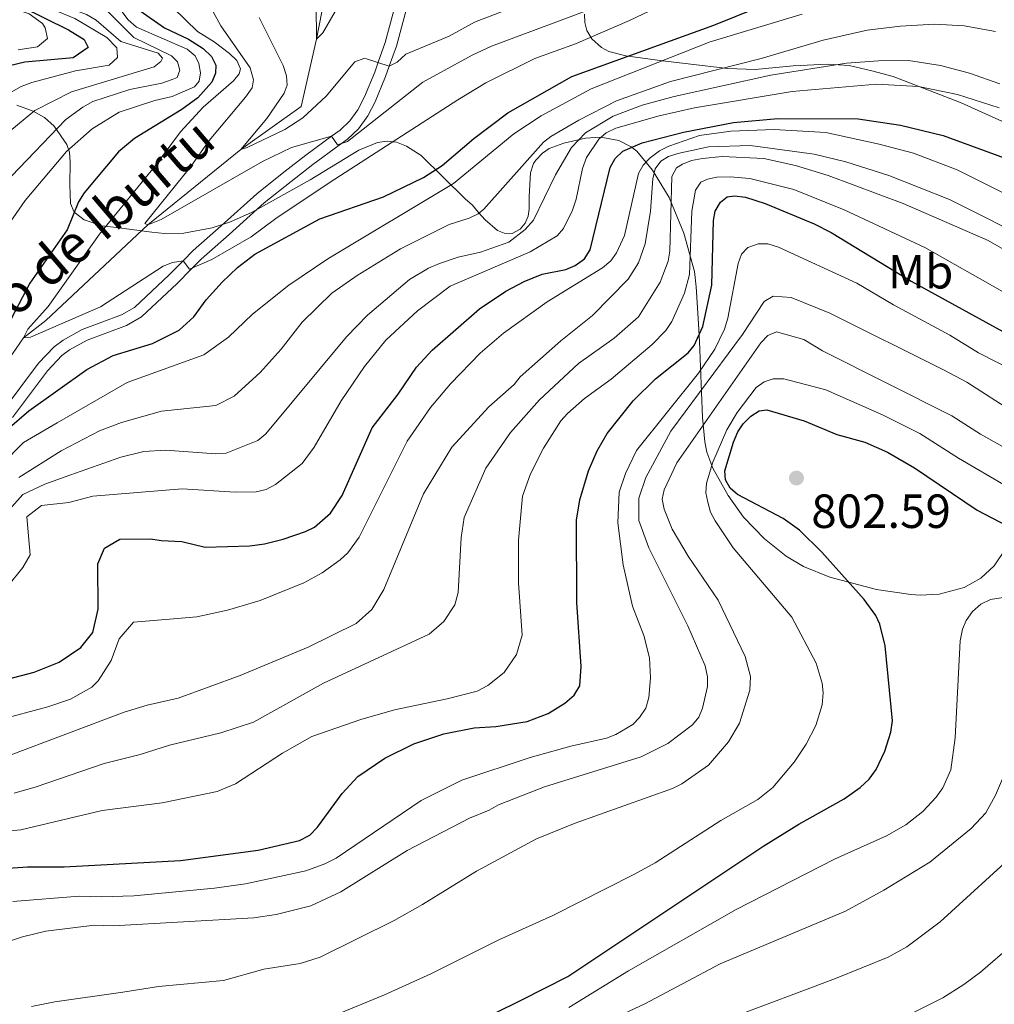
# Model space of a CAD drawing. Units: metres. Extents: x 648134 to 655049, y 4739279 to 4744055.
# Drawn here: x 653680 to 653884, y 4739907 to 4740113 of the extents above; entities that cross this region are included whole.
import ezdxf
from ezdxf.enums import TextEntityAlignment as Align

# ---------------------------------------------------------------- set-up
doc = ezdxf.new("R2010")
doc.units = ezdxf.units.M
doc.header["$MEASUREMENT"] = 0
doc.linetypes.add('DGN Style 3', pattern=[120.73964000000002, 86.24260000000001, -34.49704000000001])
for name, color, linetype, lineweight in [('Nivel 11', 7, 'Continuous', 0), ('Nivel 21', 7, 'Continuous', 0), ('Nivel 35', 7, 'Continuous', 0), ('Nivel 37', 7, 'Continuous', 0), ('Nivel 4', 7, 'Continuous', 0), ('Nivel 41', 7, 'Continuous', 0), ('Nivel 43', 7, 'Continuous', 0), ('Nivel 5', 7, 'Continuous', 0), ('Nivel 57', 7, 'Continuous', 0), ('Nivel 7', 7, 'Continuous', 0)]:
    doc.layers.add(name, color=color, linetype=linetype, lineweight=lineweight)
doc.styles.add('Style-Arial', font='txt')
doc.styles.add('Style-Arial Narrow', font='txt')
doc.styles.add('Style-timesi', font='timesi.shx', dxfattribs={"bigfont": 'timesibig.shx'})

# ---------------------------------------------------------------- blocks, each defined once
blk = doc.blocks.new('5PATER')
at = {"layer": 'Nivel 7', "linetype": 'Continuous', "lineweight": 0}
h = blk.add_hatch(color=51, dxfattribs=at)
edge = h.paths.add_edge_path()
edge.add_ellipse((0.02286988496780396, -0.01350811123847961), major_axis=(-10.95721237942168, -11.10700355961716), ratio=0.9994222409660317, start_angle=0, end_angle=360)

msp = doc.modelspace()

# ---------------------------------------------------------------- linework, layer by layer
at = {"layer": 'Nivel 11', "color": 142, "linetype": 'DGN Style 3', "lineweight": 13}
msp.add_polyline3d([(653677.879999999, 4740041.98, 722.74), (653681, 4740046.439999999, 720), (653685.6700000018, 4740050.050000001, 719.94), (653706.9499999993, 4740070.01, 715), (653726.3500000015, 4740085.810000001, 710), (653739.0100000016, 4740094.77, 708.34), (653742.2100000009, 4740108.82, 705), (653746.1799999997, 4740129.199999999, 703.01), (653748.5, 4740135.84, 702.24), (653751.9400000013, 4740138.609999999, 701.96), (653758.2899999991, 4740142.48, 701.58)], dxfattribs=at)
at = {"layer": 'Nivel 21', "color": 7, "linetype": 'DGN Style 3', "lineweight": 0}
msp.add_polyline3d([(653676.7600000016, 4740031.26, 724.75), (653684.1400000006, 4740041.109999999, 722.89), (653687.3599999994, 4740044.51, 722.16), (653689.2399999984, 4740045.960000001, 721.99), (653693.2300000004, 4740048.140000001, 721.89), (653701.4600000009, 4740051.189999999, 721.34), (653704.1700000018, 4740052.75, 720.99), (653711.379999999, 4740059.550000001, 720.69), (653714.3200000003, 4740062.51, 720), (653716.4400000013, 4740064.640000001, 719.51), (653722.2899999991, 4740069.85, 718.23), (653729.7100000009, 4740076.529999999, 717.57), (653735.379999999, 4740081.02, 716.47), (653739.9600000009, 4740084.609999999, 716.09), (653745.3599999994, 4740088.550000001, 715), (653747.129999999, 4740089.85, 714.64), (653749.1499999985, 4740091.74, 713.74), (653750.8099999987, 4740094.1, 712.71), (653752.2399999984, 4740096.76, 712.16), (653754.3599999994, 4740101.939999999, 710.51), (653755.0899999999, 4740104.01, 710), (653756.5500000007, 4740108.140000001, 708.99), (653761.1999999993, 4740125.380000001, 705.53)], dxfattribs=at)
at = {"layer": 'Nivel 21', "color": 7, "linetype": 'Continuous', "lineweight": 0}
msp.add_polyline3d([(653678.6900000013, 4740029.76, 724.75), (653686.0100000016, 4740039.540000001, 722.89), (653689.0100000016, 4740042.699999999, 722.16), (653690.5799999982, 4740043.92, 721.99), (653694.25, 4740045.92, 721.89), (653702.5, 4740048.970000001, 721.34), (653705.6400000006, 4740050.779999999, 720.99), (653713.0799999982, 4740057.800000001, 720.69), (653716.0100000016, 4740060.75, 720), (653718.120000001, 4740062.869999999, 719.51), (653723.9200000018, 4740068.029999999, 718.23), (653731.2800000012, 4740074.66, 717.57), (653736.8900000006, 4740079.109999999, 716.47), (653741.4299999997, 4740082.66, 716.09), (653746.8999999985, 4740086.66, 715), (653748.6900000013, 4740087.970000001, 714.64), (653751, 4740090.130000001, 713.74), (653752.8900000006, 4740092.82, 712.71), (653754.4499999993, 4740095.720000001, 712.16), (653756.6400000006, 4740101.07, 710.51), (653757.3900000006, 4740103.189999999, 710), (653758.879999999, 4740107.41, 708.99), (653763.5899999999, 4740124.859999999, 705.53)], dxfattribs=at)
at = {"layer": 'Nivel 35', "color": 92, "linetype": 'DGN Style 3', "lineweight": 0}
for points in [[(653931.7600000016, 4740081.529999999, 738.22), (653923.6000000015, 4740084.050000001, 739.25), (653914.1600000001, 4740086.050000001, 742.25), (653910.4400000013, 4740086.699999999, 743), (653900.5100000016, 4740087.74, 743.66), (653894.5300000012, 4740088.609999999, 743.77), (653886.8999999985, 4740090.98, 743.75), (653876.879999999, 4740095.5, 743.1800000000001), (653862.6999999993, 4740101.01, 742.1800000000001), (653858.2199999988, 4740102.189999999, 741.6), (653853.4699999988, 4740103.310000001, 740.48), (653849.0199999996, 4740103.630000001, 739.34), (653841.8000000007, 4740103.27, 738.8000000000001), (653833.8299999982, 4740102.5, 738.91), (653828.1700000018, 4740102.699999999, 738.11), (653814.4800000004, 4740104.32, 734.39), (653806.8000000007, 4740105.369999999, 731.64), (653803.3000000007, 4740106.24, 729.97), (653801.7100000009, 4740107.07, 729.07), (653799.7100000009, 4740108.92, 727.76), (653798.7100000009, 4740110.619999999, 726.79), (653798.2600000016, 4740112.35, 725.79), (653798.1799999997, 4740114.08, 724.79)], [(653679.5899999999, 4740095.060000001, 744.33), (653682.9600000009, 4740093.800000001, 740.6800000000001), (653685.3399999999, 4740092.449999999, 737.78), (653687.3500000015, 4740090.65, 735.3000000000001), (653690.0399999991, 4740086.84, 732.41), (653690.5799999982, 4740085.199999999, 731.45), (653690.6999999993, 4740083.119999999, 730.4), (653690.6499999985, 4740078.380000001, 728.3100000000001), (653690.7800000012, 4740074.52, 727.1), (653691.5300000012, 4740072.699999999, 727.12), (653693.629999999, 4740071.050000001, 726.8100000000001), (653697.3299999982, 4740069.85, 726.12), (653700.4100000001, 4740069.449999999, 725.88), (653707.7699999996, 4740068.51, 726.54), (653710.4600000009, 4740068.24, 726.5)], [(653710.4600000009, 4740068.24, 726.5), (653714.4699999988, 4740068.310000001, 726.37), (653720.379999999, 4740069.390000001, 726.13), (653724.1999999993, 4740070.640000001, 725.95), (653728.7699999996, 4740072.710000001, 725.66), (653740.8399999999, 4740079.42, 723.36), (653751.0100000016, 4740085.619999999, 722.57), (653754.9200000018, 4740087.220000001, 722.27), (653756.9899999984, 4740087.529999999, 722.24), (653758.9100000001, 4740087.32, 722.48), (653760.9699999988, 4740086.48, 723.2), (653764.0300000012, 4740084.550000001, 725.04), (653773.2600000016, 4740075.460000001, 732.95), (653774.8099999987, 4740074.140000001, 733.72), (653776.0599999987, 4740072.619999999, 734.04), (653777.4499999993, 4740071.060000001, 735.22), (653780.0199999996, 4740068.859999999, 737.92), (653781.4400000013, 4740068.27, 739.39), (653783.0599999987, 4740068.25, 740.98), (653784.7699999996, 4740069.109999999, 742.11), (653785.7899999991, 4740070.4, 741.5500000000001), (653786.4100000001, 4740071.880000001, 739.94), (653786.620000001, 4740073.310000001, 738.69), (653786.6099999994, 4740075.960000001, 737.26), (653786.9200000018, 4740080.93, 737.7), (653787.5, 4740082.83, 737.46), (653788.0100000016, 4740083.58, 737.59), (653789.3999999985, 4740085, 738.45), (653790.8299999982, 4740085.98, 739.48), (653793.8399999999, 4740087.119999999, 741.85), (653798.379999999, 4740088.17, 745.25), (653801.629999999, 4740088.369999999, 747.63), (653805.3399999999, 4740087.66, 750.7), (653807.9200000018, 4740086.359999999, 753.5), (653809.1000000015, 4740085.42, 754.87), (653812.3900000006, 4740081.449999999, 758.49), (653815.870000001, 4740075.76, 762.87), (653818.9200000018, 4740068.279999999, 768.76), (653821.1400000006, 4740060.310000001, 774.89), (653821.5300000012, 4740057.07, 777.01), (653822.0300000012, 4740049.33, 779.28), (653822.1900000013, 4740045.68, 780.85), (653822.8500000015, 4740029.76, 791.7), (653823.3399999999, 4740024.68, 794.69), (653823.7399999984, 4740022.550000001, 795.64), (653825.0199999996, 4740019.15, 797.13), (653828.1999999993, 4740013.439999999, 799.64), (653831.4400000013, 4740008.9, 801.87), (653835.8200000003, 4740004.41, 804.3000000000001), (653840.3000000007, 4740000.779999999, 805.83), (653843.9400000013, 4739998.609999999, 806.7), (653849.4200000018, 4739996.380000001, 807.89), (653859.1700000018, 4739993.810000001, 809.97), (653866.3900000006, 4739992.75, 811.5600000000001), (653868.3399999999, 4739992.630000001, 811.84), (653872.3200000003, 4739992.84, 811.83), (653877.5300000012, 4739994.24, 811.01), (653881.0100000016, 4739996.16, 810.0500000000001), (653883.7800000012, 4739998.73, 808.83), (653886.2300000004, 4740002.359999999, 807.13)]]:
    msp.add_polyline3d(points, dxfattribs=at)
at = {"layer": 'Nivel 4', "color": 30, "linetype": 'Continuous', "lineweight": 30, "flags": 128}
for points, elevation in [([(653677.5599999987, 4740027.24), (653682.120000001, 4740031.140000001), (653694.1799999997, 4740039.790000001), (653699.7399999984, 4740042.689999999), (653707.9600000009, 4740045.210000001), (653713.5199999996, 4740048.050000001), (653716.5500000007, 4740050.83), (653719.1600000001, 4740054.33), (653722.4699999988, 4740058.029999999), (653725.7100000009, 4740061.140000001), (653729.2899999991, 4740063.91), (653742.9200000018, 4740071.300000001), (653756.1700000018, 4740075.880000001), (653764.5399999991, 4740079.93), (653768.4499999993, 4740082.42), (653775.0500000007, 4740088.09), (653782.1999999993, 4740093.439999999), (653795.5300000012, 4740101.040000001), (653825.1799999997, 4740111.800000001), (653843.5199999996, 4740119.210000001)], 725), ([(653675.4699999988, 4740118.15), (653690.3999999985, 4740110.779999999), (653693.6400000006, 4740108.779999999), (653694.4699999988, 4740107.09), (653691.3399999999, 4740104.970000001), (653681.2399999984, 4740104.050000001), (653676.3000000007, 4740102.85)], 750), ([(653705.3200000003, 4740114.73), (653710.4400000013, 4740111.18), (653715.4800000004, 4740108.810000001), (653718.5100000016, 4740106.880000001), (653720.2300000004, 4740105.23), (653721.1400000006, 4740103.439999999), (653721.0799999982, 4740101.75), (653720.3099999987, 4740099.869999999), (653717.3999999985, 4740096.6), (653714.0399999991, 4740094.140000001), (653704.1900000013, 4740088.08), (653700.8399999999, 4740085.310000001), (653693.629999999, 4740076.699999999), (653692.5, 4740074.859999999), (653690.120000001, 4740069.02), (653682.3099999987, 4740057.85), (653677.6600000001, 4740048.939999999)], 725), ([(653673.3099999987, 4739973.960000001), (653683.2300000004, 4739976.560000001), (653688.4200000018, 4739978.619999999), (653692.9299999997, 4739981.720000001), (653695.4499999993, 4739984.83), (653696.5599999987, 4739989.699999999), (653696.4899999984, 4739999.210000001), (653697.870000001, 4740002.449999999), (653701.1000000015, 4740004.359999999), (653707.5300000012, 4740004.43), (653709.7399999984, 4740004.07), (653714.0799999982, 4740003.82), (653718.9100000001, 4740002.630000001), (653728.25, 4740002.93), (653731.3299999982, 4740003.35), (653735.2399999984, 4740004.35), (653739.9299999997, 4740005.93), (653741.8000000007, 4740006.869999999), (653745.120000001, 4740009.76), (653747.5300000012, 4740013.48), (653753.8000000007, 4740027.58), (653759.2300000004, 4740034.66), (653763.0899999999, 4740040.279999999), (653766.3599999994, 4740043.810000001), (653776.2600000016, 4740052.470000001), (653781.7600000016, 4740056.189999999), (653785.5599999987, 4740058.199999999), (653789.3599999994, 4740059.74), (653794.2699999996, 4740060.720000001), (653796.2600000016, 4740061.560000001), (653798.1799999997, 4740062.949999999), (653799.3900000006, 4740064.779999999), (653803.5500000007, 4740082.029999999), (653804.629999999, 4740083.9), (653806.2199999988, 4740085.439999999), (653810.2199999988, 4740087.199999999), (653818.8999999985, 4740089.41), (653829.3299999982, 4740091.43), (653838.620000001, 4740092.23), (653855.3999999985, 4740092.199999999), (653864.2199999988, 4740090.869999999), (653873.1400000006, 4740088.689999999), (653890.2300000004, 4740082.42)], 750), ([(653676.8000000007, 4739935.52), (653681.7800000012, 4739935.83), (653689.5, 4739935.85), (653713.7800000012, 4739937.18), (653730.0399999991, 4739939.34), (653738.6400000006, 4739941.34), (653740.7699999996, 4739942.5), (653742.3999999985, 4739944.17), (653747.5300000012, 4739951.16), (653750.8500000015, 4739954.699999999), (653756.4600000009, 4739958.58), (653762.5199999996, 4739961.529999999), (653768.8099999987, 4739963.66), (653775.1400000006, 4739964.880000001), (653779.6700000018, 4739965.199999999), (653786.1799999997, 4739966.220000001), (653790.5899999999, 4739967.9), (653794.0599999987, 4739970.08), (653796.0399999991, 4739971.74), (653797.1900000013, 4739973.67), (653797.5, 4739977.720000001), (653796.5599999987, 4739991.119999999), (653796.5300000012, 4740008.290000001), (653797.2300000004, 4740012.560000001), (653799.0199999996, 4740018.65), (653800.8200000003, 4740022.77), (653802.9600000009, 4740026.42), (653808.3399999999, 4740033.24), (653813, 4740037.85), (653819.8299999982, 4740043.279999999), (653821.0899999999, 4740044.83), (653822.8999999985, 4740048.82), (653824.8200000003, 4740057.42), (653825.1700000018, 4740070.91), (653825.5199999996, 4740072.880000001), (653826.5799999982, 4740074.779999999), (653828.0100000016, 4740075.890000001), (653829.5, 4740076.119999999)], 775), ([(653829.5, 4740076.119999999), (653831.8200000003, 4740075.800000001), (653835.9299999997, 4740074.5), (653846.1600000001, 4740070.26), (653849.7300000004, 4740068.449999999), (653866.4600000009, 4740058.24), (653896.2399999984, 4740041.890000001)], 775), ([(653830.1799999997, 4740013.68), (653828.620000001, 4740014.99), (653827.6799999997, 4740016.76), (653827.5, 4740018.630000001), (653829.3500000015, 4740024.6), (653830.2199999988, 4740026.76), (653831.3399999999, 4740028.42), (653832.9699999988, 4740030.029999999), (653834.6799999997, 4740031.140000001), (653836.2800000012, 4740031.369999999), (653844.0899999999, 4740029.07), (653850.879999999, 4740026.189999999), (653856.7800000012, 4740024.630000001), (653861.4899999984, 4740022.540000001), (653867.1400000006, 4740019.26), (653880.2600000016, 4740010.43), (653911.8599999994, 4739993.9)], 800), ([(653779.3200000003, 4739905.199999999), (653785.0700000003, 4739908.02), (653794.7100000009, 4739912.93), (653835.6499999985, 4739940.220000001), (653842.9699999988, 4739944.779999999), (653852.4400000013, 4739950.07), (653855.8000000007, 4739952.439999999), (653857.6900000013, 4739954.17), (653859.1000000015, 4739956.18), (653860.9600000009, 4739960.050000001), (653862.1700000018, 4739964.029999999), (653862.5300000012, 4739966.4), (653861, 4739982.02), (653859.8900000006, 4739986.540000001), (653859.0599999987, 4739988.359999999), (653856.6099999994, 4739991.720000001), (653847.75, 4740001.640000001), (653843.1000000015, 4740006.210000001), (653839.6999999993, 4740008.640000001), (653830.1799999997, 4740013.68)], 800)]:
    msp.add_lwpolyline(points, dxfattribs=dict(at, elevation=elevation))
at = {"layer": 'Nivel 5', "color": 30, "linetype": 'Continuous', "lineweight": 0, "flags": 128}
for points, elevation in [([(653678.0399999991, 4740166.290000001), (653683.0599999987, 4740156.040000001), (653683.6999999993, 4740152), (653682.7300000004, 4740145.560000001), (653682.8599999994, 4740143.449999999), (653684.2699999996, 4740138.93), (653685.2899999991, 4740137.140000001), (653690.9200000018, 4740128.060000001), (653695.1400000006, 4740123.199999999), (653702.8099999987, 4740112.91), (653704.5799999982, 4740111.369999999), (653715.1400000006, 4740106.73), (653716.8599999994, 4740105.359999999), (653717.6400000006, 4740103.76), (653717.9299999997, 4740101.779999999), (653717.7100000009, 4740100.060000001), (653716.7300000004, 4740098.9), (653712.0399999991, 4740096.890000001), (653708.3999999985, 4740096.040000001), (653700.9899999984, 4740093.59), (653695.3200000003, 4740090.130000001)], 730), ([(653678.3000000007, 4740130.02), (653681.1999999993, 4740126.369999999), (653689.5100000016, 4740119.58), (653698.6400000006, 4740114.560000001), (653704.0599999987, 4740109.220000001), (653711.879999999, 4740105.369999999), (653713.1600000001, 4740104.109999999), (653713.6099999994, 4740102.34), (653713.0599999987, 4740100.85), (653712.0700000003, 4740100.4), (653709.870000001, 4740099.619999999), (653703.1600000001, 4740098.310000001), (653695.4699999988, 4740095.790000001), (653693.3399999999, 4740094.66), (653689.8099999987, 4740092.08), (653678.4699999988, 4740080.199999999)], 735), ([(653679.6900000013, 4740122.609999999), (653683.3200000003, 4740119.790000001), (653688.5199999996, 4740116.119999999), (653694.129999999, 4740113.98), (653696.1799999997, 4740112.82), (653701.3099999987, 4740108.34), (653709.1099999994, 4740105.890000001), (653710, 4740104.85), (653709.6700000018, 4740104.18), (653708.3000000007, 4740103.07), (653690.9800000004, 4740097.800000001), (653683.3599999994, 4740093.949999999), (653678.1499999985, 4740089.619999999)], 740), ([(653742.120000001, 4740116), (653742.2100000009, 4740108.82), (653743.5399999991, 4740110.15), (653750.2100000009, 4740121.779999999)], 705), ([(653676.8999999985, 4740096.960000001), (653680.4800000004, 4740098.949999999), (653682.7399999984, 4740099.790000001), (653691.8599999994, 4740102.199999999), (653698.879999999, 4740103.43), (653700.6099999994, 4740105.02), (653700.4800000004, 4740107.050000001), (653698.370000001, 4740109.189999999), (653691.7300000004, 4740113.189999999), (653679.5199999996, 4740118.25)], 745), ([(653718.9899999984, 4740117.52), (653722.2199999988, 4740111.6), (653728.3299999982, 4740102.85), (653729, 4740100.369999999), (653728.7399999984, 4740098.65), (653727.379999999, 4740096.710000001), (653719.7899999991, 4740087.68), (653715.9499999993, 4740082.25), (653706.3399999999, 4740070.34), (653706.9499999993, 4740070.01), (653709.7600000016, 4740071.18), (653730.8900000006, 4740083.290000001), (653736.9600000009, 4740086.220000001), (653745.3599999994, 4740088.550000001), (653746.5799999982, 4740086.75), (653748.6900000013, 4740087.460000001), (653764.4299999997, 4740099.869999999), (653774.7399999984, 4740105.5), (653778.7399999984, 4740107.380000001), (653801.5399999991, 4740115.9)], 715), ([(653673.5799999982, 4740117.02), (653682.1700000018, 4740114.16), (653684.9499999993, 4740112.109999999), (653685.5199999996, 4740111.189999999), (653685.9800000004, 4740108.98), (653683.879999999, 4740107.220000001), (653679.870000001, 4740106.640000001)], 755), ([(653712.25, 4740115.42), (653717.3000000007, 4740110.42), (653720.8399999999, 4740108.290000001), (653724, 4740105.82), (653725.5500000007, 4740104.390000001), (653726.3299999982, 4740102.630000001), (653726.0100000016, 4740101.58), (653724.8500000015, 4740100.140000001), (653718.5300000012, 4740094.630000001), (653713.8099999987, 4740089.49), (653708.5399999991, 4740082.449999999), (653696.8200000003, 4740068.08), (653686.1499999985, 4740052.98), (653681.8500000015, 4740048.25), (653681, 4740046.439999999), (653682.4299999997, 4740046.560000001), (653697.0799999982, 4740052.92), (653710.1799999997, 4740061.369999999), (653712.1000000015, 4740062.15), (653714.3200000003, 4740062.51), (653715.6600000001, 4740060.790000001), (653720.3099999987, 4740062.82), (653728.5500000007, 4740067.5), (653733.6799999997, 4740071.380000001), (653745.0399999991, 4740078.93), (653771.7199999988, 4740096.18), (653777.6000000015, 4740099.68), (653787.7899999991, 4740104.810000001), (653796.3399999999, 4740107.880000001), (653807.5799999982, 4740112.74), (653814.7399999984, 4740116.140000001)], 720), ([(653726.3500000015, 4740085.800000001), (653727.7300000004, 4740086.199999999), (653735.5799999982, 4740089.939999999), (653739.3399999999, 4740092.369999999), (653744.2399999984, 4740096.93), (653750.1700000018, 4740104.08), (653752.1099999994, 4740104.77), (653752.6499999985, 4740104.699999999), (653757.3900000006, 4740103.189999999), (653759.0300000012, 4740104.050000001), (653760.8500000015, 4740105.689999999), (653769.9400000013, 4740109.48), (653775.2100000009, 4740112.359999999), (653786.8500000015, 4740116.859999999)], 710), ([(653688, 4740028.630000001), (653702.629999999, 4740037.1), (653718.6799999997, 4740042.85), (653723.8200000003, 4740046.550000001), (653728.8500000015, 4740051.35), (653736.3900000006, 4740057.449999999), (653744.5300000012, 4740062.960000001), (653770.8299999982, 4740078.66), (653783.4400000013, 4740089.029999999), (653789.1400000006, 4740092.83), (653799.5799999982, 4740098.470000001), (653824.4800000004, 4740108.300000001), (653843.6600000001, 4740114.08)], 730), ([(653730.1999999993, 4740113.369999999), (653735.2199999988, 4740103.35), (653735.9400000013, 4740101.199999999), (653736.0899999999, 4740099.199999999), (653735.4600000009, 4740097.550000001), (653731.7899999991, 4740092.290000001), (653726.3500000015, 4740085.800000001)], 710), ([(653848.0700000003, 4740108.65), (653857.2199999988, 4740110.75), (653864.1900000013, 4740111.58), (653871.3099999987, 4740111.949999999), (653877.5, 4740111.6), (653884.0399999991, 4740110.43)], 735), ([(653679.9800000004, 4740017.220000001), (653688.8299999982, 4740022.82), (653696.870000001, 4740026.949999999), (653701.4499999993, 4740028.74), (653709.8299999982, 4740031.09), (653721.1400000006, 4740032.300000001), (653724.9899999984, 4740034.25), (653730.3999999985, 4740039.189999999), (653734.8299999982, 4740044.07), (653739.2199999988, 4740049.720000001), (653745.379999999, 4740055.77), (653750.6600000001, 4740059.439999999), (653759.7600000016, 4740065.01), (653769.8999999985, 4740070.08), (653774.120000001, 4740071.42), (653775.9400000013, 4740072.359999999), (653777.1499999985, 4740073.310000001), (653789.6099999994, 4740087.279999999), (653791.1700000018, 4740088.529999999), (653796.9899999984, 4740091.890000001), (653804.9100000001, 4740095.98), (653816.1600000001, 4740099.99), (653835.129999999, 4740104.77), (653848.0700000003, 4740108.65)], 735), ([(653678.0100000016, 4740010.460000001), (653680.8299999982, 4740013.65), (653685.4600000009, 4740015.82), (653690.6400000006, 4740017.74), (653701.3099999987, 4740021.49), (653706.1000000015, 4740022.689999999), (653710.620000001, 4740022.970000001), (653721.1600000001, 4740022.199999999), (653723.3099999987, 4740022.290000001), (653729.9699999988, 4740024.93), (653731.620000001, 4740026.32), (653748.4699999988, 4740046.66), (653752.870000001, 4740051.15), (653761.620000001, 4740058.640000001), (653765.620000001, 4740061.01), (653767.8900000006, 4740061.93), (653771.7800000012, 4740063.26), (653776.4899999984, 4740064.35), (653782.3500000015, 4740066.42), (653785.7899999991, 4740069.040000001), (653787.5599999987, 4740071.02), (653792.120000001, 4740080.5), (653795.4899999984, 4740086.18), (653798.3999999985, 4740089.290000001), (653804.2100000009, 4740092.74), (653810.2699999996, 4740095.050000001), (653816.9200000018, 4740096.880000001), (653837.1000000015, 4740101.290000001), (653852.9299999997, 4740103.790000001), (653859.6099999994, 4740104.32), (653865.9100000001, 4740104.35), (653872.5899999999, 4740103.33), (653878.6499999985, 4740101.720000001), (653884.9699999988, 4740099.49)], 740), ([(653884.8399999999, 4740094.48), (653876.120000001, 4740097.25), (653867.9899999984, 4740098.98), (653859.2199999988, 4740099.449999999), (653841.6099999994, 4740097.869999999), (653821.1999999993, 4740094.460000001), (653813.8099999987, 4740092.83), (653804.7399999984, 4740090.23), (653802.7399999984, 4740089.23), (653801.1900000013, 4740087.960000001), (653798.6099999994, 4740084.140000001), (653797.7899999991, 4740081.83), (653796.4800000004, 4740075.43), (653795.6999999993, 4740073.119999999), (653793.8200000003, 4740069.27), (653792.4499999993, 4740067.77), (653786.8099999987, 4740064.42), (653770.1400000006, 4740057.23), (653763.3000000007, 4740052.09), (653756.6700000018, 4740045.960000001), (653752.1900000013, 4740040.439999999), (653747.3299999982, 4740033.220000001), (653741.7199999988, 4740023.59), (653739.2300000004, 4740020.16), (653733.6000000015, 4740015.75), (653731.7100000009, 4740014.710000001), (653729.6099999994, 4740014.25), (653725.1799999997, 4740014.189999999), (653714.1000000015, 4740014.84), (653695.4899999984, 4740013.33), (653690.4499999993, 4740011.98), (653684.7399999984, 4740011.4), (653681.6700000018, 4740009.029999999), (653682.3500000015, 4740001.060000001), (653680.8200000003, 4739998.439999999), (653677.6799999997, 4739994.540000001)], 745), ([(653695.3200000003, 4740090.130000001), (653689.9600000009, 4740085.359999999), (653681.3000000007, 4740075.15), (653676.4699999988, 4740068.050000001), (653674.5500000007, 4740063.9), (653671.379999999, 4740055.619999999), (653666.7600000016, 4740047.199999999), (653655.129999999, 4740025.199999999), (653651.5500000007, 4740021.710000001), (653645.8999999985, 4740017.880000001), (653642.1600000001, 4740014.640000001), (653642.7199999988, 4740013.869999999), (653645.1400000006, 4740014.449999999), (653647.870000001, 4740014.09), (653648.7399999984, 4740013.02), (653649.2600000016, 4740011.939999999), (653652.3099999987, 4740010.550000001), (653655.2399999984, 4740010.76), (653660.3299999982, 4740010.210000001), (653663.7699999996, 4740010.779999999), (653667.8299999982, 4740012.59), (653671.9400000013, 4740015.43), (653680.9600000009, 4740024.560000001), (653688, 4740028.630000001)], 730), ([(653703.9499999993, 4739987.01), (653711.5100000016, 4739987.59), (653717.1799999997, 4739988.07), (653723.6000000015, 4739989.51), (653730.4200000018, 4739991.49), (653739.5199999996, 4739995.18), (653743.370000001, 4739997.290000001), (653747.1099999994, 4740000.01), (653748.7600000016, 4740001.51), (653751.129999999, 4740004.73), (653761.129999999, 4740024.810000001), (653766.0100000016, 4740031.84), (653770.1799999997, 4740036.779999999), (653776.3900000006, 4740043.23), (653781.25, 4740047.359999999), (653790.4200000018, 4740053.93), (653801.9200000018, 4740061.050000001), (653803.6799999997, 4740062.49), (653804.8900000006, 4740064.16), (653806.5599999987, 4740067.779999999), (653809.5, 4740080.74), (653810.4499999993, 4740082.5), (653811.9200000018, 4740084.060000001), (653813.8599999994, 4740085.529999999), (653815.8099999987, 4740086.49), (653822.2199999988, 4740088.689999999), (653828.7399999984, 4740089.6), (653837.8399999999, 4740089.98), (653848.6000000015, 4740089.310000001), (653859.7699999996, 4740086.880000001), (653866.9499999993, 4740084.98), (653876.0799999982, 4740081.550000001), (653894.5500000007, 4740072.279999999)], 755), ([(653677.620000001, 4739958.99), (653702.0199999996, 4739968.210000001), (653706.8000000007, 4739969.65), (653713.2699999996, 4739971.109999999), (653726.2699999996, 4739975.859999999), (653740.4400000013, 4739981.779999999), (653750.4899999984, 4739986.68), (653753.7600000016, 4739989.640000001), (653756.2800000012, 4739993.83), (653764.5599999987, 4740013.84), (653770.4499999993, 4740023.57), (653778.1900000013, 4740031.98), (653783.5199999996, 4740036.689999999), (653784.75, 4740038.27), (653793.25, 4740045.790000001), (653799.8500000015, 4740051.060000001), (653807.3200000003, 4740058.66), (653809.5, 4740062.07), (653810.8500000015, 4740066.060000001), (653812, 4740072.859999999), (653812.4699999988, 4740079.66), (653812.9499999993, 4740081.710000001), (653814.120000001, 4740083.33), (653815.7600000016, 4740084.32), (653817.6600000001, 4740084.92), (653824.0799999982, 4740086.33), (653832.8099999987, 4740086.6), (653846.1700000018, 4740084.790000001), (653852.8000000007, 4740083.17), (653861.7600000016, 4740080.34), (653874.4800000004, 4740075.32), (653893.0799999982, 4740065.960000001)], 760), ([(653679.0100000016, 4739951.27), (653683.6499999985, 4739952.540000001), (653697.8399999999, 4739957.42), (653705.3500000015, 4739959.359999999), (653711.5100000016, 4739961.310000001), (653722.2399999984, 4739963.85), (653729, 4739966.09), (653743.6400000006, 4739974.27), (653765.75, 4739984.460000001), (653768.8000000007, 4739987.119999999), (653771.129999999, 4739990.59), (653771.8099999987, 4739993.199999999), (653772.4299999997, 4740004.66), (653773.0799999982, 4740008.880000001), (653777.6000000015, 4740019.210000001), (653782.6999999993, 4740026.619999999), (653788.8000000007, 4740033.439999999), (653796.9400000013, 4740041.040000001), (653804.4200000018, 4740046.32), (653809.4800000004, 4740050.82), (653814.0300000012, 4740058.040000001), (653815.6600000001, 4740062.439999999), (653816.0399999991, 4740064.540000001), (653816.4600000009, 4740080.16), (653817.3900000006, 4740081.939999999), (653818.6600000001, 4740082.720000001), (653820.5199999996, 4740083.449999999), (653822.8500000015, 4740083.890000001), (653826.9400000013, 4740084.300000001), (653835.6600000001, 4740083.9), (653842.2899999991, 4740082.439999999), (653849.0899999999, 4740080.369999999), (653864.8000000007, 4740074.48), (653882.5, 4740066.73), (653893.7899999991, 4740060.27)], 765), ([(653675.1499999985, 4739943.130000001), (653680.3999999985, 4739943.550000001), (653697.4200000018, 4739947.6), (653709.9299999997, 4739949.24), (653721.4200000018, 4739951.58), (653725.2699999996, 4739953.199999999), (653735.0700000003, 4739959.59), (653741.2399999984, 4739963.1), (653751.4299999997, 4739966.66), (653758.4899999984, 4739968.699999999), (653769.5199999996, 4739970.960000001), (653775.7300000004, 4739972.58), (653778.0100000016, 4739973.76), (653781.3999999985, 4739976.449999999), (653784, 4739980.25), (653785.1600000001, 4739984.26), (653784.370000001, 4739995.210000001), (653784.4299999997, 4740004.109999999), (653785.2699999996, 4740013.310000001), (653786.9100000001, 4740017.970000001), (653789.6000000015, 4740023.35), (653793.25, 4740029.08), (653794.6099999994, 4740030.57), (653798.1600000001, 4740033.74), (653803.7699999996, 4740037.810000001), (653812.3500000015, 4740045.02), (653815.1499999985, 4740047.92), (653816.4100000001, 4740049.800000001), (653819.0799999982, 4740055.74), (653820.1000000015, 4740059.66), (653820.6099999994, 4740072.890000001), (653821.3599999994, 4740077.25), (653822.5100000016, 4740078.970000001), (653823.8900000006, 4740079.58), (653825.8500000015, 4740080), (653828.629999999, 4740080.1), (653832.7100000009, 4740079.73), (653841.8999999985, 4740077.4), (653852.4600000009, 4740073.199999999), (653869.2800000012, 4740065.279999999), (653885.5500000007, 4740056.08)], 770), ([(653678.7199999988, 4739928.58), (653692.6400000006, 4739929.75), (653697.1700000018, 4739929.550000001), (653704.0300000012, 4739929.800000001), (653720.8999999985, 4739931.380000001), (653727.3399999999, 4739932.310000001), (653739.9800000004, 4739935.050000001), (653743.9499999993, 4739936.49), (653746.2699999996, 4739937.68), (653764.0799999982, 4739949.75), (653772.5799999982, 4739953.98), (653786.8500000015, 4739958.68), (653795.3500000015, 4739961.050000001), (653802.7899999991, 4739962.73), (653804.7199999988, 4739963.51), (653808.3000000007, 4739965.619999999), (653809.6999999993, 4739967.040000001), (653811, 4739969.040000001), (653811.620000001, 4739971.210000001), (653811.9499999993, 4739975.369999999), (653811.7800000012, 4739979.51), (653810.5899999999, 4739984.220000001), (653808.2399999984, 4739990.359999999), (653806.2899999991, 4739998.98), (653805.1799999997, 4740007.74), (653805.4200000018, 4740014.189999999), (653806.7600000016, 4740018.09), (653809.0799999982, 4740022.880000001), (653822.0300000012, 4740039.060000001), (653825.3999999985, 4740044.050000001), (653827.4299999997, 4740048.25), (653828.1099999994, 4740050.550000001), (653830.3000000007, 4740061.92), (653830.9899999984, 4740063.880000001), (653832.2899999991, 4740065.27), (653834.4899999984, 4740066.050000001), (653836.5, 4740066.07), (653838.7100000009, 4740065.369999999), (653855.0700000003, 4740057.869999999), (653862.7600000016, 4740053.32), (653874.4899999984, 4740046.98), (653880.5300000012, 4740043.25), (653896.0899999999, 4740035.35)], 780), ([(653665.1700000018, 4739916.07), (653680.7699999996, 4739921.189999999), (653685.6099999994, 4739922.4), (653695.7899999991, 4739923.66), (653699.7100000009, 4739923.51), (653729.0700000003, 4739925.189999999), (653733.7600000016, 4739925.880000001), (653741.0399999991, 4739927.73), (653747.2699999996, 4739930.630000001), (653761.1099999994, 4739939.25), (653774.1400000006, 4739945.99), (653778.2699999996, 4739947.67), (653780.1900000013, 4739948.779999999), (653789.8500000015, 4739952.59), (653810.0599999987, 4739958.85), (653815.620000001, 4739961.66), (653820.7800000012, 4739965.560000001), (653822.0599999987, 4739967.140000001), (653822.8200000003, 4739968.99), (653823.8999999985, 4739973.52), (653823.9100000001, 4739975.550000001), (653823.379999999, 4739977.869999999), (653819.7699999996, 4739986.23), (653811.6000000015, 4740002.52), (653809.5700000003, 4740008.25), (653809.5399999991, 4740012.9), (653810.9800000004, 4740017.25), (653816.2300000004, 4740026.880000001), (653831.1900000013, 4740047.119999999), (653835.7600000016, 4740054.040000001), (653837.6099999994, 4740055.15), (653841.3500000015, 4740054.84), (653849.4400000013, 4740051.560000001), (653873.1799999997, 4740039.76), (653878.0500000007, 4740037.119999999), (653888.0100000016, 4740030.77)], 785), ([(653682.620000001, 4739906.67), (653687.5199999996, 4739907.630000001), (653701.7600000016, 4739909.65), (653709.2100000009, 4739910.84), (653722.7800000012, 4739912.060000001), (653731.2199999988, 4739914.48), (653738.7800000012, 4739915.619999999), (653742.9699999988, 4739916.970000001), (653758.3900000006, 4739924.65), (653764.370000001, 4739927.98), (653775.620000001, 4739934.939999999), (653788.1700000018, 4739941.68), (653796.2100000009, 4739944.970000001), (653816.6000000015, 4739952.24), (653818.5399999991, 4739953.199999999), (653824.1000000015, 4739957.09), (653828.3000000007, 4739961.970000001), (653830.5599999987, 4739965.9), (653832.7399999984, 4739972.76), (653832.8999999985, 4739975.619999999), (653831.7600000016, 4739979.82), (653826.120000001, 4739991.560000001), (653819.8200000003, 4740000.77), (653816.5199999996, 4740006.460000001), (653814.8500000015, 4740010.59), (653814.4499999993, 4740012.689999999), (653814.8299999982, 4740014.619999999), (653817.4499999993, 4740020.27), (653835, 4740045.359999999), (653836.4800000004, 4740046.91), (653838.3299999982, 4740047.689999999), (653844, 4740046.060000001), (653847.9299999997, 4740043.699999999), (653874.9299999997, 4740030.140000001), (653880.9100000001, 4740026.25), (653909.3000000007, 4740010.41)], 790), ([(653756.370000001, 4739909.08), (653766.0599999987, 4739913.470000001), (653780.3099999987, 4739920.619999999), (653791.6000000015, 4739925.699999999), (653808.5199999996, 4739934.26), (653812.9299999997, 4739936.710000001), (653826.6900000013, 4739945.550000001), (653834.3999999985, 4739949.949999999), (653837.5300000012, 4739952.449999999), (653841.9800000004, 4739957.710000001), (653844.5, 4739961.48), (653846.5199999996, 4739965.41), (653847.879999999, 4739969.720000001), (653848.0899999999, 4739972.199999999), (653847.8599999994, 4739974.24), (653846.5700000003, 4739978.43), (653841.4899999984, 4739988.050000001), (653829.2399999984, 4740002.529999999), (653825.4600000009, 4740008.199999999), (653824.5100000016, 4740009.960000001), (653823.9499999993, 4740012.060000001), (653823.5500000007, 4740014.040000001), (653823.6600000001, 4740016.040000001), (653825.0199999996, 4740020.41), (653827.9100000001, 4740027.199999999), (653830.0599999987, 4740030.84), (653834.0500000007, 4740036.060000001), (653835.6999999993, 4740037.23), (653837.6000000015, 4740037.880000001), (653839.8500000015, 4740037.85), (653848.620000001, 4740035.52), (653860.4600000009, 4740030.34), (653868.2300000004, 4740026.439999999), (653876.3500000015, 4740021.25), (653886.5399999991, 4740015.279999999)], 795), ([(653794.9100000001, 4739906.460000001), (653807.3599999994, 4739914.109999999), (653829.8599999994, 4739926.949999999), (653850.4200000018, 4739937.449999999), (653861.3000000007, 4739942.359999999), (653865.3299999982, 4739944.609999999), (653868.8500000015, 4739947.4), (653871.6400000006, 4739950.41), (653873.0799999982, 4739952.380000001), (653874.7399999984, 4739956.15), (653875.6400000006, 4739962.83), (653876.6600000001, 4739983.1), (653877.1700000018, 4739985.52), (653877.9600000009, 4739987.359999999), (653879.2800000012, 4739989.24), (653880.9800000004, 4739990.77), (653883, 4739991.74), (653887.0399999991, 4739992.33)], 805), ([(653675.5899999999, 4739966.49), (653686.0700000003, 4739969.300000001), (653690.7899999991, 4739970.890000001), (653695.2199999988, 4739973.42), (653696.5899999999, 4739974.75), (653699.2899999991, 4739978.949999999), (653700.9800000004, 4739983.48), (653703.9499999993, 4739987.01)], 755), ([(653795.5899999999, 4739900.08), (653810.8000000007, 4739907.189999999), (653826.5300000012, 4739915.550000001), (653852.7199999988, 4739926.57), (653860.6999999993, 4739930.970000001), (653870.3399999999, 4739936.810000001), (653878.9699999988, 4739943.859999999), (653882.0399999991, 4739947.130000001), (653884.1000000015, 4739950.82), (653885.7100000009, 4739954.76), (653888.0100000016, 4739958.699999999)], 810), ([(653828.3999999985, 4739904.16), (653850.6499999985, 4739912.48), (653861.6700000018, 4739917), (653865.5100000016, 4739919.119999999), (653872.5199999996, 4739924.369999999), (653889.1600000001, 4739939.540000001), (653896.870000001, 4739944.880000001), (653900.5500000007, 4739946.84), (653904.6400000006, 4739947.949999999), (653909.3299999982, 4739948.359999999), (653911.3200000003, 4739948.210000001), (653917.5599999987, 4739946.640000001), (653922.1499999985, 4739944.99), (653951.75, 4739936.5), (653960.4100000001, 4739933.029999999), (653980.879999999, 4739923.130000001), (654003.4400000013, 4739910.449999999), (654026.8299999982, 4739896.52)], 815), ([(653867.0599999987, 4739905.48), (653873.0399999991, 4739908.49), (653877.4400000013, 4739911.27), (653880.9100000001, 4739913.810000001), (653887.5500000007, 4739919.529999999), (653899.8599999994, 4739925.699999999), (653906.1900000013, 4739927.550000001), (653915.1900000013, 4739928.23), (653928.6000000015, 4739927.970000001), (653937.4899999984, 4739926.57), (653943.8500000015, 4739924.390000001), (653951.4899999984, 4739920.51), (653968.1900000013, 4739913.630000001), (653989.7699999996, 4739904.07)], 820), ([(653743.3599999994, 4739903.699999999), (653756.370000001, 4739909.08)], 795)]:
    msp.add_lwpolyline(points, dxfattribs=dict(at, elevation=elevation))
at = {"layer": 'Nivel 57', "color": 92, "linetype": 'DGN Style 3', "lineweight": 0}
for points in [[(653798.1799999997, 4740114.08, 724.79), (653798.2600000016, 4740112.35, 725.79), (653798.7100000009, 4740110.619999999, 726.79), (653799.7100000009, 4740108.92, 727.76), (653801.7100000009, 4740107.07, 729.07), (653803.3000000007, 4740106.24, 729.97), (653806.8000000007, 4740105.369999999, 731.64), (653814.4800000004, 4740104.32, 734.39), (653828.1700000018, 4740102.699999999, 738.11), (653833.8299999982, 4740102.5, 738.91), (653841.8000000007, 4740103.27, 738.8000000000001), (653849.0199999996, 4740103.630000001, 739.34), (653853.4699999988, 4740103.310000001, 740.48), (653858.2199999988, 4740102.189999999, 741.6), (653862.6999999993, 4740101.01, 742.1800000000001), (653876.879999999, 4740095.5, 743.1800000000001), (653886.8999999985, 4740090.98, 743.75)], [(653886.2300000004, 4740002.359999999, 807.13), (653883.7800000012, 4739998.73, 808.83), (653881.0100000016, 4739996.16, 810.0500000000001), (653877.5300000012, 4739994.24, 811.01), (653872.3200000003, 4739992.84, 811.83), (653868.3399999999, 4739992.630000001, 811.84), (653866.3900000006, 4739992.75, 811.5600000000001), (653859.1700000018, 4739993.810000001, 809.97), (653849.4200000018, 4739996.380000001, 807.89), (653843.9400000013, 4739998.609999999, 806.7), (653840.3000000007, 4740000.779999999, 805.83), (653835.8200000003, 4740004.41, 804.3000000000001), (653831.4400000013, 4740008.9, 801.87), (653828.1999999993, 4740013.439999999, 799.64), (653825.0199999996, 4740019.15, 797.13), (653823.7399999984, 4740022.550000001, 795.64), (653823.3399999999, 4740024.68, 794.69), (653822.8500000015, 4740029.76, 791.7), (653822.1900000013, 4740045.68, 780.85), (653822.0300000012, 4740049.33, 779.28), (653821.5300000012, 4740057.07, 777.01), (653821.1400000006, 4740060.310000001, 774.89), (653818.9200000018, 4740068.279999999, 768.76), (653815.870000001, 4740075.76, 762.87), (653812.3900000006, 4740081.449999999, 758.49), (653809.1000000015, 4740085.42, 754.87), (653807.9200000018, 4740086.359999999, 753.5), (653805.3399999999, 4740087.66, 750.7), (653801.629999999, 4740088.369999999, 747.63), (653798.379999999, 4740088.17, 745.25), (653793.8399999999, 4740087.119999999, 741.85), (653790.8299999982, 4740085.98, 739.48), (653789.3999999985, 4740085, 738.45), (653788.0100000016, 4740083.58, 737.59), (653787.5, 4740082.83, 737.46), (653786.9200000018, 4740080.93, 737.7), (653786.6099999994, 4740075.960000001, 737.26), (653786.620000001, 4740073.310000001, 738.69), (653786.4100000001, 4740071.880000001, 739.94), (653785.7899999991, 4740070.4, 741.5500000000001), (653784.7699999996, 4740069.109999999, 742.11), (653783.0599999987, 4740068.25, 740.98), (653781.4400000013, 4740068.27, 739.39), (653780.0199999996, 4740068.859999999, 737.92), (653777.4499999993, 4740071.060000001, 735.22), (653776.0599999987, 4740072.619999999, 734.04), (653774.8099999987, 4740074.140000001, 733.72), (653773.2600000016, 4740075.460000001, 732.95), (653764.0300000012, 4740084.550000001, 725.04), (653760.9699999988, 4740086.48, 723.2), (653758.9100000001, 4740087.32, 722.48), (653756.9899999984, 4740087.529999999, 722.24), (653754.9200000018, 4740087.220000001, 722.27), (653751.0100000016, 4740085.619999999, 722.57), (653740.8399999999, 4740079.42, 723.36), (653728.7699999996, 4740072.710000001, 725.66), (653724.1999999993, 4740070.640000001, 725.95), (653720.379999999, 4740069.390000001, 726.13), (653714.4699999988, 4740068.310000001, 726.37), (653710.4600000009, 4740068.24, 726.5), (653707.7699999996, 4740068.51, 726.54), (653700.4100000001, 4740069.449999999, 725.88), (653697.3299999982, 4740069.85, 726.12), (653693.629999999, 4740071.050000001, 726.8100000000001), (653691.5300000012, 4740072.699999999, 727.12), (653690.7800000012, 4740074.52, 727.1), (653690.6499999985, 4740078.380000001, 728.3100000000001), (653690.6999999993, 4740083.119999999, 730.4), (653690.5799999982, 4740085.199999999, 731.45), (653690.0399999991, 4740086.84, 732.41), (653687.3500000015, 4740090.65, 735.3000000000001), (653685.3399999999, 4740092.449999999, 737.78), (653682.9600000009, 4740093.800000001, 740.6800000000001), (653679.5899999999, 4740095.060000001, 744.33)]]:
    msp.add_polyline3d(points, dxfattribs=at)

# ---------------------------------------------------------------- block references
at = {"layer": 'Nivel 7', "color": 51, "linetype": 'Continuous', "lineweight": 0, "xscale": 0.1000009313241567, "yscale": 0.1000009313241567, "zscale": 0.1000009313241567}
msp.add_blockref('5PATER', (653842.4800000004, 4740017.119999999, 802.58), dxfattribs=at)

# ---------------------------------------------------------------- texts
at = {"layer": 'Nivel 37', "color": 92, "linetype": 'Continuous', "lineweight": 0, "style": 'Style-Arial Narrow'}
msp.add_text('Mb', height=6.99996, dxfattribs=at).set_placement((653868.4248305857, 4740060.229979999, 773.21), align=Align.MIDDLE_CENTER)
at = {"layer": 'Nivel 41', "color": 7, "linetype": 'Continuous', "lineweight": 0, "style": 'Style-Arial'}
msp.add_text('802.59', height=6.99996, dxfattribs=at).set_placement((653845.5799999982, 4740006.68, 802.58))
at = {"layer": 'Nivel 43', "color": 142, "linetype": 'Continuous', "lineweight": 0, "style": 'Style-timesi'}
msp.add_text('Barranco de Iburtu', height=7.999980000000001, rotation=40.57899996463545, dxfattribs=at).set_placement((653648.7300000004, 4740024.359999999, 732.51))

doc.saveas('drawing.dxf')
